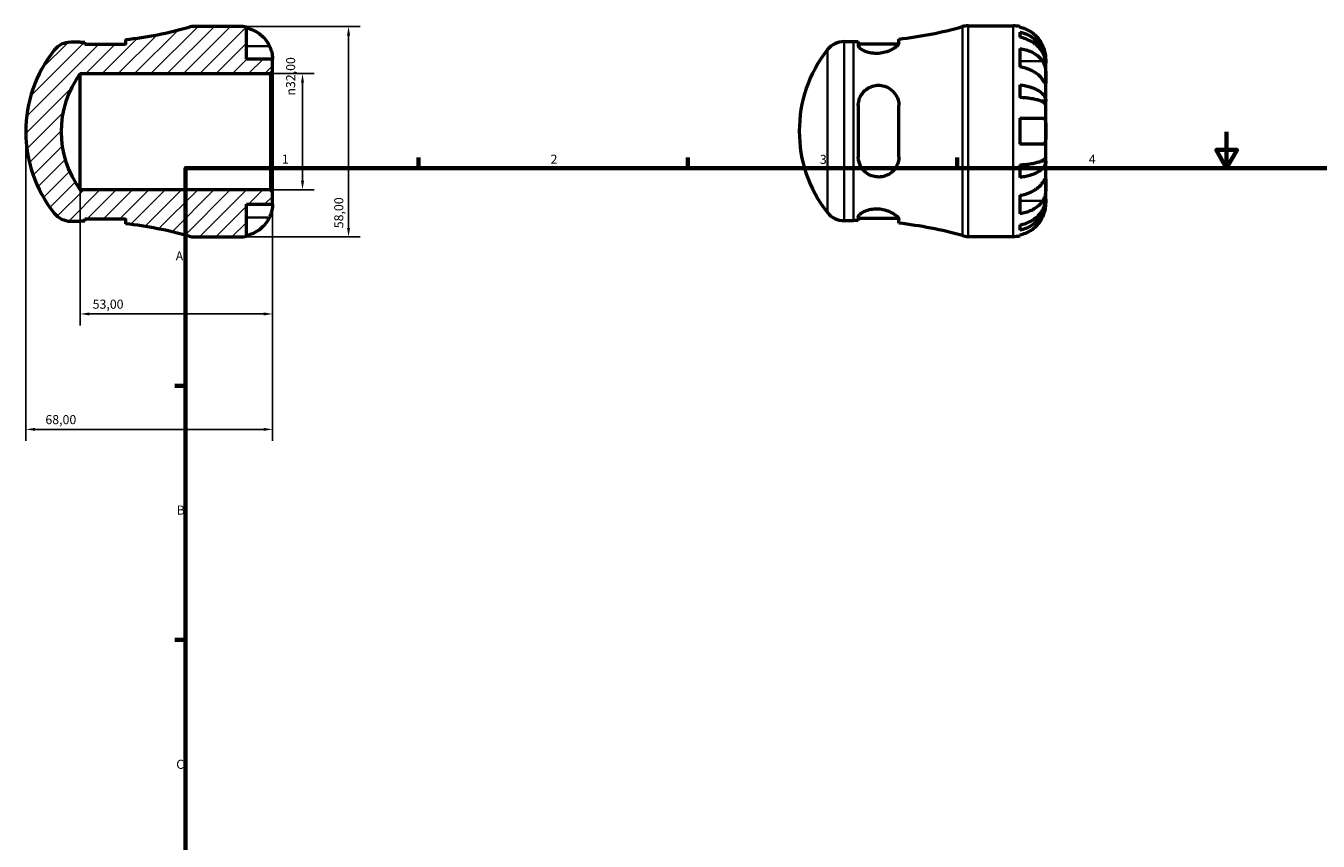
# Model space of a CAD drawing. Units: millimetres. Extents: x -34 to 669, y 0 to 517.
# Drawn here: x -34 to 322, y 225 to 449 of the extents above; entities that cross this region are included whole.
import ezdxf

# ---------------------------------------------------------------- set-up
doc = ezdxf.new("R2010")
doc.units = ezdxf.units.MM
for name, color, linetype, lineweight in [('Border (ISO)', 7, 'Continuous', 70), ('Dimension (ISO)', 7, 'Continuous', 25), ('Hatch (ISO)', 7, 'Continuous', 18), ('Visible (ISO)', 7, 'Continuous', 50), ('Visible Narrow (ISO)', 7, 'Continuous', 35)]:
    doc.layers.add(name, color=color, linetype=linetype, lineweight=lineweight)
doc.styles.add('Note Text (ISO)', font='tahoma.ttf')
doc.dimstyles.new('Default (ISO)', dxfattribs={"dimtxt": 2.5, "dimasz": 2.5, "dimexe": 3.175, "dimexo": 0, "dimgap": 0.762, "dimtad": 1, "dimrnd": 1e-08, "dimzin": 0, "dimtxsty": 'Note Text (ISO)', "dimcen": 0.09, "dimdle": 10, "dimclrd": 256, "dimclre": 256, "dimclrt": 256, "dimazin": 0, "dimtfac": 1.40208, "dimtmove": 0, "dimatfit": 3, "dimfxl": 1, "dimtolj": 1, "dimtzin": 0, "dimlwd": -1, "dimlwe": -1, "dimarcsym": 0})

# ---------------------------------------------------------------- blocks, each defined once
blk = doc.blocks.new('Borders Default Border')
at = {"layer": 'Border (ISO)'}
for p, q in [((74.25, 410), (74.25, 412.9)), ((148.5, 410), (148.5, 412.9)), ((222.75, 410), (222.75, 412.9)), ((10, 350), (7.1, 350)), ((10, 280), (7.1, 280))]:
    blk.add_line(p, q, dxfattribs=at)
at = {"layer": 'Border (ISO)', "flags": 128}
for points in [[(297, 420), (297, 410), (294.11, 415), (299.89, 415), (297, 410)], [(10, 10), (10, 410), (584, 410), (584, 10), (10, 10)]]:
    blk.add_lwpolyline(points, dxfattribs=at)
at = {"layer": 'Border (ISO)', "color": 232, "true_color": 0xca0064, "char_height": 2.5, "attachment_point": 7, "style": 'Note Text (ISO)'}
for s, insert in [('1', (36.56, 410.4)), ('2', (110.62, 410.4)), ('3', (184.85, 410.35)), ('4', (259, 410.4)), ('A', (7.29, 383.75)), ('B', (7.59, 313.75)), ('C', (7.43, 243.71))]:
    blk.add_mtext(s, dxfattribs=dict(at, insert=insert))
blk = doc.blocks.new('*D7')
at = {"layer": 'Defpoints', "color": 0, "transparency": 16777216}
for p in [(25, 449), (25, 391), (54.94, 391)]:
    blk.add_point(p, dxfattribs=at)
at = {"layer": 'Dimension (ISO)', "transparency": 16777216}
for p, q in [((25, 449), (58.12, 449)), ((54.94, 446.5), (54.94, 393.5)), ((25, 391), (58.12, 391))]:
    blk.add_line(p, q, dxfattribs=at)
for points in [[(54.53, 446.5), (55.36, 446.5), (54.94, 449)], [(54.53, 393.5), (55.36, 393.5), (54.94, 391)]]:
    blk.add_solid(points, dxfattribs=at)
at = {"layer": 'Dimension (ISO)', "color": 232, "true_color": 0xca0064, "transparency": 16777216, "insert": (51, 393.4), "char_height": 2.5, "attachment_point": 1, "rotation": 90, "style": 'Note Text (ISO)'}
blk.add_mtext('\\A1;58,00', dxfattribs=at)
blk = doc.blocks.new('*D8')
at = {"layer": 'Defpoints', "color": 0, "transparency": 16777216}
for p in [(33.42, 436), (42.25, 436), (33.42, 404)]:
    blk.add_point(p, dxfattribs=at)
at = {"layer": 'Dimension (ISO)', "transparency": 16777216}
for p, q in [((33.42, 436), (45.43, 436)), ((42.25, 406.5), (42.25, 433.5)), ((33.42, 404), (45.43, 404))]:
    blk.add_line(p, q, dxfattribs=at)
for points in [[(41.83, 433.5), (42.67, 433.5), (42.25, 436)], [(41.83, 406.5), (42.67, 406.5), (42.25, 404)]]:
    blk.add_solid(points, dxfattribs=at)
at = {"layer": 'Dimension (ISO)', "color": 232, "true_color": 0xca0064, "transparency": 16777216, "insert": (37.73, 429.94), "char_height": 2.5, "attachment_point": 1, "rotation": 90, "style": 'Note Text (ISO)'}
blk.add_mtext('\\A1;\\fAIGDT|b0|i0;\\H2.5000;\\ln\\fTahoma|b0|i0;\\H2.5000;32,00', dxfattribs=at)
blk = doc.blocks.new('*D9')
at = {"layer": 'Defpoints', "color": 0, "transparency": 16777216}
for p in [(-19, 404), (34, 400), (-19, 369.8)]:
    blk.add_point(p, dxfattribs=at)
at = {"layer": 'Dimension (ISO)', "transparency": 16777216}
for p, q in [((-19, 404), (-19, 366.63)), ((34, 400), (34, 366.63)), ((31.5, 369.8), (-16.5, 369.8))]:
    blk.add_line(p, q, dxfattribs=at)
for points in [[(-16.5, 370.22), (-16.5, 369.38), (-19, 369.8)], [(31.5, 370.22), (31.5, 369.38), (34, 369.8)]]:
    blk.add_solid(points, dxfattribs=at)
at = {"layer": 'Dimension (ISO)', "color": 232, "true_color": 0xca0064, "transparency": 16777216, "insert": (-15.6, 373.74), "char_height": 2.5, "attachment_point": 1, "style": 'Note Text (ISO)'}
blk.add_mtext('\\A1;53,00', dxfattribs=at)
blk = doc.blocks.new('*D10')
at = {"layer": 'Defpoints', "color": 0, "transparency": 16777216}
for p in [(-34, 420), (34, 403.42), (-34, 338)]:
    blk.add_point(p, dxfattribs=at)
at = {"layer": 'Dimension (ISO)', "transparency": 16777216}
for p, q in [((-34, 420), (-34, 334.82)), ((34, 403.42), (34, 334.82)), ((31.5, 338), (-31.5, 338))]:
    blk.add_line(p, q, dxfattribs=at)
for points in [[(-31.5, 338.42), (-31.5, 337.58), (-34, 338)], [(31.5, 338.42), (31.5, 337.58), (34, 338)]]:
    blk.add_solid(points, dxfattribs=at)
at = {"layer": 'Dimension (ISO)', "color": 232, "true_color": 0xca0064, "transparency": 16777216, "insert": (-28.63, 341.94), "char_height": 2.5, "attachment_point": 1, "style": 'Note Text (ISO)'}
blk.add_mtext('\\A1;68,00', dxfattribs=at)

msp = doc.modelspace()

# ---------------------------------------------------------------- hatches: boundary and pattern name
at = {"layer": 'Hatch (ISO)'}
h = msp.add_hatch(dxfattribs=at)
h.set_pattern_fill('ANSI31', color=256, scale=25.4, style=0)
h.set_pattern_definition([(45, (0, 0), (-2.245064, 2.245064), [])])
edge = h.paths.add_edge_path()
edge.add_ellipse((-21.643, 438.85), major_axis=(0, 5.8), ratio=1, start_angle=0, end_angle=51.63543)
edge.add_ellipse((2.17, 420), major_axis=(-28.361, 22.45), ratio=1, start_angle=0, end_angle=76.72914)
edge.add_ellipse((-21.643, 401.15), major_axis=(-4.548, -3.6), ratio=1, start_angle=0, end_angle=51.63543)
edge.add_line((-21.643, 395.35), (-19.001, 395.35))
edge.add_ellipse((-19.001, 284.56), major_axis=(0, 110.79), ratio=1, start_angle=359.3392, end_angle=360, ccw=False)
edge.add_line((-17.723, 395.343), (-17.723, 395.99))
edge.add_line((-17.723, 395.99), (-6.523, 395.99))
edge.add_line((-6.523, 395.99), (-6.523, 394.645))
edge.add_ellipse((-19.001, 284.56), major_axis=(12.478, 110.085), ratio=1, start_angle=350.76624, end_angle=360, ccw=False)
edge.add_ellipse((12.549, 396.8), major_axis=(-1.57, -5.584), ratio=1, start_angle=0, end_angle=15.70044)
edge.add_line((12.549, 391), (24.999, 391))
edge.add_ellipse((24.999, 400), major_axis=(0, -9), ratio=1, start_angle=0, end_angle=11.53696)
edge.add_line((26.799, 391.182), (26.799, 400))
edge.add_line((26.799, 400), (33.999, 400))
edge.add_line((33.999, 400), (33.999, 403.42))
edge.add_line((33.999, 403.42), (33.419, 404))
edge.add_line((33.419, 404), (-19.001, 404))
edge.add_ellipse((2.5, 420), major_axis=(-21.501, -16), ratio=1, start_angle=286.69019, end_angle=360, ccw=False)
edge.add_line((-19.001, 436), (33.419, 436))
edge.add_line((33.419, 436), (33.999, 436.58))
edge.add_line((33.999, 436.58), (33.999, 440))
edge.add_line((33.999, 440), (26.799, 440))
edge.add_line((26.799, 440), (26.799, 448.818))
edge.add_ellipse((24.999, 440), major_axis=(1.8, 8.818), ratio=1, start_angle=0, end_angle=11.53696)
edge.add_line((24.999, 449), (12.549, 449))
edge.add_ellipse((12.549, 443.2), major_axis=(0, 5.8), ratio=1, start_angle=0, end_angle=15.70044)
edge.add_ellipse((-19.001, 555.44), major_axis=(29.981, -106.656), ratio=1, start_angle=350.76624, end_angle=360, ccw=False)
edge.add_line((-6.523, 445.355), (-6.523, 444.01))
edge.add_line((-6.523, 444.01), (-17.723, 444.01))
edge.add_line((-17.723, 444.01), (-17.723, 444.657))
edge.add_ellipse((-19.001, 555.44), major_axis=(1.278, -110.782), ratio=1, start_angle=359.3392, end_angle=360, ccw=False)
edge.add_line((-19.001, 444.65), (-21.643, 444.65))

# ---------------------------------------------------------------- linework, layer by layer
at = {"layer": 'Visible (ISO)'}
for p, q in [((24.999, 449), (12.549, 449)), ((225.725, 449.155), (238.175, 449.155)), ((239.975, 448.973), (239.975, 448.747)), ((-6.523, 445.355), (-6.523, 444.01)), ((26.799, 440), (26.799, 448.818)), ((206.653, 444.513), (206.653, 445.51)), ((239.975, 447.44), (239.975, 446.007)), ((-19.001, 444.65), (-21.643, 444.65)), ((-17.723, 444.01), (-17.723, 444.657)), ((-6.523, 444.01), (-17.723, 444.01)), ((191.533, 444.805), (194.175, 444.805)), ((195.453, 444.812), (195.453, 443.786)), ((195.453, 444.165), (206.55, 444.165)), ((239.975, 442.918), (239.975, 437.827)), ((33.999, 440), (26.799, 440)), ((33.999, 436.58), (33.999, 440)), ((247.175, 438.868), (247.158, 438.868)), ((247.175, 438.868), (247.175, 440.155)), ((247.175, 438.378), (247.175, 438.868)), ((247.175, 434.297), (247.175, 438.378)), ((-19.001, 436), (33.419, 436)), ((-19.001, 404), (-19.001, 436)), ((33.419, 436), (33.999, 436.58)), ((33.419, 436), (33.419, 404)), ((33.999, 403.42), (33.999, 436.58)), ((239.975, 432.89), (239.975, 429.43)), ((247.175, 428.396), (247.175, 434.297)), ((247.175, 428.396), (245.85, 428.396)), ((247.175, 427.213), (247.175, 428.396)), ((195.453, 427.195), (195.453, 413.115)), ((206.653, 413.115), (206.653, 427.195)), ((247.175, 420.155), (247.175, 427.213)), ((239.975, 423.755), (239.975, 416.555)), ((247.175, 413.096), (247.175, 420.155)), ((239.975, 410.88), (239.975, 407.42)), ((247.175, 411.914), (245.85, 411.914)), ((247.175, 411.914), (247.175, 413.096)), ((247.175, 406.013), (247.175, 411.914)), ((33.419, 404), (-19.001, 404)), ((33.999, 403.42), (33.419, 404)), ((33.999, 400), (33.999, 403.42)), ((247.175, 401.932), (247.175, 406.013)), ((26.799, 391.182), (26.799, 400)), ((26.799, 400), (33.999, 400)), ((239.975, 402.483), (239.975, 397.391)), ((247.175, 401.442), (247.158, 401.442)), ((247.175, 401.442), (247.175, 401.932)), ((247.175, 400.155), (247.175, 401.442)), ((-17.723, 395.343), (-17.723, 395.99)), ((-17.723, 395.99), (-6.523, 395.99)), ((-6.523, 395.99), (-6.523, 394.645)), ((191.533, 395.505), (194.175, 395.505)), ((195.453, 396.524), (195.453, 395.498)), ((195.453, 396.145), (206.55, 396.145)), ((206.653, 394.8), (206.653, 395.797)), ((-21.643, 395.35), (-19.001, 395.35)), ((239.975, 394.303), (239.975, 392.87)), ((12.549, 391), (24.999, 391)), ((225.725, 391.155), (238.175, 391.155)), ((239.975, 391.562), (239.975, 391.337))]:
    msp.add_line(p, q, dxfattribs=at)
for centre, radius, start, end in [((12.549, 443.2), 5.8, 90, 105.70044), ((24.999, 440), 9, 78.46304, 90), ((194.175, 555.595), 110.79, 276.46668, 285.70044), ((225.725, 443.355), 5.8, 90, 105.70044), ((238.175, 440.155), 9, 78.46304, 90), ((-19.001, 555.44), 110.79, 276.46668, 285.70044), ((2.17, 420), 36.171, 141.63543, 218.36457), ((-21.643, 438.85), 5.8, 90, 141.63543), ((-19.001, 555.44), 110.79, 270, 270.6608), ((215.346, 420.155), 36.171, 141.63543, 218.36457), ((191.533, 439.005), 5.8, 90, 141.63543), ((194.175, 555.595), 110.79, 270, 270.6608), ((2.5, 420), 26.801, 143.3451, 216.6549), ((-21.643, 401.15), 5.8, 218.36457, 270), ((191.533, 401.305), 5.8, 218.36457, 270), ((194.175, 284.715), 110.79, 89.3392, 90), ((-19.001, 284.56), 110.79, 89.3392, 90), ((-19.001, 284.56), 110.79, 74.29956, 83.53332), ((194.175, 284.715), 110.79, 74.29956, 83.53332), ((12.549, 396.8), 5.8, 254.29956, 270), ((24.999, 400), 9, 270, 281.53696), ((225.725, 396.955), 5.8, 254.29956, 270), ((238.175, 400.155), 9, 270, 281.53696)]:
    msp.add_arc(centre, radius, start, end, dxfattribs=at)
for points, knots in [([(26.799, 448.592), (27.373, 448.474), (27.934, 448.297), (28.944, 447.877), (29.484, 447.593), (30.49, 446.917), (30.957, 446.525), (31.743, 445.735), (32.135, 445.262), (32.721, 444.38), (32.94, 443.988), (33.123, 443.6)], [0.17075309, 0.17075309, 0.17075309, 0.17075309, 0.33215152, 0.33215152, 0.49888818, 0.49888818, 0.66562485, 0.66562485, 0.83351137, 0.83351137, 0.95687373, 0.95687373, 0.95687373, 0.95687373]), ([(246.299, 443.755), (246.117, 444.143), (245.897, 444.535), (245.312, 445.417), (244.92, 445.889), (244.133, 446.68), (243.666, 447.072), (242.66, 447.748), (242.121, 448.032), (241.111, 448.452), (240.55, 448.629), (239.975, 448.747)], [4.42788405, 4.42788405, 4.42788405, 4.42788405, 4.5512464, 4.5512464, 4.71913293, 4.71913293, 4.88586959, 4.88586959, 5.05260626, 5.05260626, 5.21400469, 5.21400469, 5.21400469, 5.21400469]), ([(239.975, 447.44), (240.552, 447.325), (241.116, 447.153), (242.128, 446.747), (242.668, 446.472), (243.674, 445.82), (244.142, 445.442), (244.928, 444.68), (245.318, 444.225), (245.992, 443.247), (246.275, 442.723), (246.701, 441.725), (246.883, 441.158), (247.12, 440), (247.175, 439.409), (247.175, 438.868)], [0.1707461, 0.1707461, 0.1707461, 0.1707461, 0.33284, 0.33284, 0.4994944, 0.4994944, 0.6661487, 0.6661487, 0.8332087, 0.8332087, 1.0002688, 1.0002688, 1.1679728, 1.1679728, 1.3356767, 1.3356767, 1.3356767, 1.3356767]), ([(247.175, 438.378), (247.175, 438.86), (247.12, 439.386), (246.883, 440.416), (246.701, 440.921), (246.275, 441.809), (245.992, 442.275), (245.318, 443.146), (244.928, 443.55), (244.142, 444.229), (243.674, 444.565), (242.668, 445.146), (242.128, 445.39), (241.116, 445.752), (240.552, 445.905), (239.975, 446.007)], [4.0142509, 4.0142509, 4.0142509, 4.0142509, 4.1819549, 4.1819549, 4.3496588, 4.3496588, 4.5167189, 4.5167189, 4.6837789, 4.6837789, 4.8504333, 4.8504333, 5.0170876, 5.0170876, 5.1791816, 5.1791816, 5.1791816, 5.1791816]), ([(-6.627, 444.01), (-6.624, 444.015), (-6.621, 444.021), (-6.556, 444.147), (-6.523, 444.258), (-6.523, 444.358)], [-0.21977905, -0.21977905, -0.21977905, -0.21977905, -0.21496872, -0.21496872, -0.10612862, -0.10612862, -0.10612862, -0.10612862]), ([(33.123, 443.6), (33.19, 443.457), (33.254, 443.313), (33.404, 442.953), (33.485, 442.739), (33.634, 442.298), (33.699, 442.074), (33.833, 441.548), (33.888, 441.262), (33.969, 440.699), (33.986, 440.45), (34.001, 440.094), (33.999, 440), (33.999, 440)], [-0.57647647, -0.57647647, -0.57647647, -0.57647647, -0.52968676, -0.52968676, -0.46054026, -0.46054026, -0.38562403, -0.38562403, -0.27730827, -0.27730827, -0.14258086, -0.14258086, 0, 0, 0, 0]), ([(206.653, 444.513), (206.653, 444.446), (206.639, 444.375), (206.534, 444.09), (206.354, 443.851), (205.755, 443.283), (205.288, 442.947), (204.174, 442.346), (203.539, 442.077), (202.298, 441.728), (201.73, 441.622), (200.607, 441.528), (200.071, 441.535), (198.947, 441.653), (198.385, 441.78), (197.274, 442.146), (196.761, 442.4), (195.949, 442.94), (195.664, 443.226), (195.48, 443.59), (195.453, 443.691), (195.453, 443.786)], [-1.9752473, -1.9752473, -1.9752473, -1.9752473, -1.9028646, -1.9028646, -1.7048319, -1.7048319, -1.4584859, -1.4584859, -1.2270588, -1.2270588, -1.050799, -1.050799, -0.8879053, -0.8879053, -0.6980734, -0.6980734, -0.467476, -0.467476, -0.223785, -0.223785, -0.1237709, -0.1237709, -0.1237709, -0.1237709]), ([(239.975, 442.918), (240.55, 442.835), (241.111, 442.709), (242.121, 442.412), (242.66, 442.211), (243.666, 441.734), (244.133, 441.457), (244.92, 440.898), (245.312, 440.564), (245.897, 439.94), (246.117, 439.662), (246.299, 439.388)], [0.17075309, 0.17075309, 0.17075309, 0.17075309, 0.33215152, 0.33215152, 0.49888818, 0.49888818, 0.66562485, 0.66562485, 0.83351137, 0.83351137, 0.95687373, 0.95687373, 0.95687373, 0.95687373]), ([(247.175, 440.155), (247.175, 440.155), (247.176, 440.188), (247.174, 440.323), (247.171, 440.43), (247.149, 440.788), (247.12, 441.081), (247.013, 441.676), (246.953, 441.943), (246.815, 442.435), (246.746, 442.651), (246.586, 443.094), (246.495, 443.32), (246.365, 443.614), (246.332, 443.685), (246.299, 443.755)], [-2.49913258, -2.49913258, -2.49913258, -2.49913258, -2.41505436, -2.41505436, -2.32384732, -2.32384732, -2.1841143, -2.1841143, -2.08674766, -2.08674766, -2.01440674, -2.01440674, -1.93994266, -1.93994266, -1.91637503, -1.91637503, -1.91637503, -1.91637503]), ([(246.299, 439.388), (246.358, 439.3), (246.415, 439.206), (246.565, 438.928), (246.652, 438.733), (246.809, 438.306), (246.876, 438.075), (247.01, 437.495), (247.064, 437.142), (247.145, 436.335), (247.162, 435.89), (247.177, 435.033), (247.175, 434.634), (247.175, 434.297)], [-0.58004807, -0.58004807, -0.58004807, -0.58004807, -0.5384523, -0.5384523, -0.46383793, -0.46383793, -0.3862639, -0.3862639, -0.27840269, -0.27840269, -0.14277912, -0.14277912, 0, 0, 0, 0]), ([(246.299, 434.297), (246.117, 434.571), (245.897, 434.849), (245.312, 435.472), (244.92, 435.806), (244.133, 436.366), (243.666, 436.642), (242.66, 437.12), (242.121, 437.321), (241.111, 437.618), (240.55, 437.744), (239.975, 437.827)], [4.42788405, 4.42788405, 4.42788405, 4.42788405, 4.5512464, 4.5512464, 4.71913293, 4.71913293, 4.88586959, 4.88586959, 5.05260626, 5.05260626, 5.21400469, 5.21400469, 5.21400469, 5.21400469]), ([(195.453, 427.195), (195.453, 427.401), (195.464, 427.607), (195.558, 428.456), (195.741, 429.079), (196.333, 430.291), (196.764, 430.867), (197.787, 431.791), (198.36, 432.152), (199.506, 432.605), (200.046, 432.732), (201.154, 432.821), (201.704, 432.784), (202.898, 432.526), (203.514, 432.267), (204.736, 431.489), (205.303, 430.925), (206.137, 429.656), (206.42, 428.962), (206.621, 427.885), (206.653, 427.542), (206.653, 427.195)], [-1.9567597, -1.9567597, -1.9567597, -1.9567597, -1.8920255, -1.8920255, -1.6875464, -1.6875464, -1.4609526, -1.4609526, -1.2527497, -1.2527497, -1.0853327, -1.0853327, -0.9183402, -0.9183402, -0.7101907, -0.7101907, -0.4541379, -0.4541379, -0.2149687, -0.2149687, -0.1061286, -0.1061286, -0.1061286, -0.1061286]), ([(239.975, 432.89), (240.552, 432.83), (241.116, 432.739), (242.128, 432.526), (242.668, 432.383), (243.674, 432.041), (244.142, 431.842), (244.928, 431.443), (245.318, 431.204), (245.992, 430.692), (246.275, 430.417), (246.701, 429.894), (246.883, 429.597), (247.12, 428.99), (247.175, 428.68), (247.175, 428.396)], [0.1707461, 0.1707461, 0.1707461, 0.1707461, 0.33284, 0.33284, 0.4994944, 0.4994944, 0.6661487, 0.6661487, 0.8332087, 0.8332087, 1.0002688, 1.0002688, 1.1679728, 1.1679728, 1.3356767, 1.3356767, 1.3356767, 1.3356767]), ([(247.175, 434.297), (247.175, 434.114), (247.176, 433.951), (247.174, 433.662), (247.172, 433.54), (247.157, 433.318), (247.139, 433.249), (247.063, 433.237), (247.007, 433.287), (246.87, 433.459), (246.802, 433.554), (246.645, 433.781), (246.557, 433.912), (246.408, 434.134), (246.355, 434.214), (246.299, 434.297)], [0, 0, 0, 0, 0.07774953, 0.07774953, 0.16081914, 0.16081914, 0.27783798, 0.27783798, 0.3882896, 0.3882896, 0.46542959, 0.46542959, 0.54035429, 0.54035429, 0.57953204, 0.57953204, 0.57953204, 0.57953204]), ([(247.175, 427.213), (247.175, 427.353), (247.12, 427.506), (246.883, 427.806), (246.701, 427.952), (246.275, 428.21), (245.992, 428.346), (245.318, 428.599), (244.928, 428.716), (244.142, 428.914), (243.674, 429.011), (242.668, 429.18), (242.128, 429.251), (241.116, 429.356), (240.552, 429.401), (239.975, 429.43)], [4.0142509, 4.0142509, 4.0142509, 4.0142509, 4.1819549, 4.1819549, 4.3496588, 4.3496588, 4.5167189, 4.5167189, 4.6837789, 4.6837789, 4.8504333, 4.8504333, 5.0170876, 5.0170876, 5.1791816, 5.1791816, 5.1791816, 5.1791816]), ([(239.975, 423.755), (240.55, 423.755), (241.111, 423.755), (242.121, 423.755), (242.66, 423.755), (243.666, 423.755), (244.133, 423.755), (244.92, 423.755), (245.312, 423.755), (245.897, 423.755), (246.117, 423.755), (246.299, 423.755)], [0.17075309, 0.17075309, 0.17075309, 0.17075309, 0.33215152, 0.33215152, 0.49888818, 0.49888818, 0.66562485, 0.66562485, 0.83351137, 0.83351137, 0.95687373, 0.95687373, 0.95687373, 0.95687373]), ([(246.299, 423.755), (246.367, 423.755), (246.431, 423.746), (246.581, 423.703), (246.661, 423.657), (246.81, 423.52), (246.876, 423.425), (247.01, 423.134), (247.064, 422.916), (247.146, 422.334), (247.162, 421.955), (247.177, 421.101), (247.175, 420.63), (247.175, 420.155)], [-0.57647647, -0.57647647, -0.57647647, -0.57647647, -0.52968676, -0.52968676, -0.46054026, -0.46054026, -0.38562403, -0.38562403, -0.27730827, -0.27730827, -0.14258086, -0.14258086, 0, 0, 0, 0]), ([(247.175, 420.155), (247.175, 419.875), (247.176, 419.595), (247.174, 419.027), (247.171, 418.742), (247.149, 418.064), (247.12, 417.701), (247.013, 417.199), (246.953, 417.029), (246.815, 416.797), (246.746, 416.721), (246.586, 416.608), (246.495, 416.574), (246.365, 416.557), (246.332, 416.555), (246.299, 416.555)], [-2.49913258, -2.49913258, -2.49913258, -2.49913258, -2.41505436, -2.41505436, -2.32384732, -2.32384732, -2.1841143, -2.1841143, -2.08674766, -2.08674766, -2.01440674, -2.01440674, -1.93994266, -1.93994266, -1.91637503, -1.91637503, -1.91637503, -1.91637503]), ([(246.299, 416.555), (246.117, 416.555), (245.897, 416.555), (245.312, 416.555), (244.92, 416.555), (244.133, 416.555), (243.666, 416.555), (242.66, 416.555), (242.121, 416.555), (241.111, 416.555), (240.55, 416.555), (239.975, 416.555)], [4.42788405, 4.42788405, 4.42788405, 4.42788405, 4.5512464, 4.5512464, 4.71913293, 4.71913293, 4.88586959, 4.88586959, 5.05260626, 5.05260626, 5.21400469, 5.21400469, 5.21400469, 5.21400469]), ([(206.653, 413.115), (206.653, 412.884), (206.639, 412.654), (206.534, 411.805), (206.354, 411.21), (205.755, 409.98), (205.288, 409.373), (204.174, 408.411), (203.539, 408.042), (202.298, 407.626), (201.73, 407.525), (200.607, 407.507), (200.071, 407.576), (198.947, 407.888), (198.385, 408.154), (197.274, 408.917), (196.761, 409.447), (195.949, 410.689), (195.664, 411.409), (195.48, 412.48), (195.453, 412.797), (195.453, 413.115)], [-1.9752473, -1.9752473, -1.9752473, -1.9752473, -1.9028646, -1.9028646, -1.7048319, -1.7048319, -1.4584859, -1.4584859, -1.2270588, -1.2270588, -1.050799, -1.050799, -0.8879053, -0.8879053, -0.6980734, -0.6980734, -0.467476, -0.467476, -0.223785, -0.223785, -0.1237709, -0.1237709, -0.1237709, -0.1237709]), ([(239.975, 410.88), (240.552, 410.909), (241.116, 410.954), (242.128, 411.059), (242.668, 411.13), (243.674, 411.299), (244.142, 411.396), (244.928, 411.593), (245.318, 411.711), (245.992, 411.964), (246.275, 412.099), (246.701, 412.358), (246.883, 412.504), (247.12, 412.804), (247.175, 412.956), (247.175, 413.096)], [0.1707461, 0.1707461, 0.1707461, 0.1707461, 0.33284, 0.33284, 0.4994944, 0.4994944, 0.6661487, 0.6661487, 0.8332087, 0.8332087, 1.0002688, 1.0002688, 1.1679728, 1.1679728, 1.3356767, 1.3356767, 1.3356767, 1.3356767]), ([(247.175, 411.914), (247.175, 411.63), (247.12, 411.32), (246.883, 410.713), (246.701, 410.416), (246.275, 409.893), (245.992, 409.618), (245.318, 409.105), (244.928, 408.867), (244.142, 408.468), (243.674, 408.269), (242.668, 407.927), (242.128, 407.784), (241.116, 407.57), (240.552, 407.48), (239.975, 407.42)], [4.0142509, 4.0142509, 4.0142509, 4.0142509, 4.1819549, 4.1819549, 4.3496588, 4.3496588, 4.5167189, 4.5167189, 4.6837789, 4.6837789, 4.8504333, 4.8504333, 5.0170876, 5.0170876, 5.1791816, 5.1791816, 5.1791816, 5.1791816]), ([(246.299, 406.013), (246.358, 406.101), (246.415, 406.186), (246.565, 406.411), (246.652, 406.54), (246.809, 406.765), (246.876, 406.859), (247.01, 407.025), (247.064, 407.072), (247.145, 407.06), (247.162, 406.968), (247.177, 406.616), (247.175, 406.349), (247.175, 406.013)], [-0.58004807, -0.58004807, -0.58004807, -0.58004807, -0.5384523, -0.5384523, -0.46383793, -0.46383793, -0.3862639, -0.3862639, -0.27840269, -0.27840269, -0.14277912, -0.14277912, 0, 0, 0, 0]), ([(239.975, 402.483), (240.55, 402.566), (241.111, 402.692), (242.121, 402.989), (242.66, 403.19), (243.666, 403.667), (244.133, 403.944), (244.92, 404.503), (245.312, 404.837), (245.897, 405.461), (246.117, 405.739), (246.299, 406.013)], [0.17075309, 0.17075309, 0.17075309, 0.17075309, 0.33215152, 0.33215152, 0.49888818, 0.49888818, 0.66562485, 0.66562485, 0.83351137, 0.83351137, 0.95687373, 0.95687373, 0.95687373, 0.95687373]), ([(247.175, 406.013), (247.175, 405.83), (247.176, 405.627), (247.174, 405.176), (247.172, 404.926), (247.157, 404.298), (247.139, 403.913), (247.063, 403.159), (247.007, 402.798), (246.87, 402.213), (246.802, 401.983), (246.645, 401.558), (246.557, 401.364), (246.408, 401.093), (246.355, 401.005), (246.299, 400.922)], [0, 0, 0, 0, 0.07774953, 0.07774953, 0.16081914, 0.16081914, 0.27783798, 0.27783798, 0.3882896, 0.3882896, 0.46542959, 0.46542959, 0.54035429, 0.54035429, 0.57953204, 0.57953204, 0.57953204, 0.57953204]), ([(33.999, 400), (33.999, 400), (33.999, 399.967), (33.997, 399.832), (33.995, 399.725), (33.972, 399.367), (33.944, 399.074), (33.837, 398.479), (33.777, 398.212), (33.638, 397.72), (33.57, 397.504), (33.41, 397.061), (33.319, 396.835), (33.188, 396.54), (33.156, 396.47), (33.123, 396.4)], [-2.49913258, -2.49913258, -2.49913258, -2.49913258, -2.41505436, -2.41505436, -2.32384732, -2.32384732, -2.1841143, -2.1841143, -2.08674766, -2.08674766, -2.01440674, -2.01440674, -1.93994266, -1.93994266, -1.91637503, -1.91637503, -1.91637503, -1.91637503]), ([(239.975, 394.303), (240.552, 394.405), (241.116, 394.558), (242.128, 394.92), (242.668, 395.164), (243.674, 395.744), (244.142, 396.081), (244.928, 396.759), (245.318, 397.164), (245.992, 398.034), (246.275, 398.501), (246.701, 399.389), (246.883, 399.894), (247.12, 400.924), (247.175, 401.45), (247.175, 401.932)], [0.1707461, 0.1707461, 0.1707461, 0.1707461, 0.33284, 0.33284, 0.4994944, 0.4994944, 0.6661487, 0.6661487, 0.8332087, 0.8332087, 1.0002688, 1.0002688, 1.1679728, 1.1679728, 1.3356767, 1.3356767, 1.3356767, 1.3356767]), ([(247.175, 401.442), (247.175, 400.901), (247.12, 400.31), (246.883, 399.152), (246.701, 398.585), (246.275, 397.587), (245.992, 397.063), (245.318, 396.085), (244.928, 395.63), (244.142, 394.868), (243.674, 394.49), (242.668, 393.837), (242.128, 393.563), (241.116, 393.157), (240.552, 392.985), (239.975, 392.87)], [4.0142509, 4.0142509, 4.0142509, 4.0142509, 4.1819549, 4.1819549, 4.3496588, 4.3496588, 4.5167189, 4.5167189, 4.6837789, 4.6837789, 4.8504333, 4.8504333, 5.0170876, 5.0170876, 5.1791816, 5.1791816, 5.1791816, 5.1791816]), ([(246.299, 400.922), (246.117, 400.647), (245.897, 400.37), (245.312, 399.746), (244.92, 399.412), (244.133, 398.853), (243.666, 398.576), (242.66, 398.098), (242.121, 397.898), (241.111, 397.601), (240.55, 397.475), (239.975, 397.391)], [4.42788405, 4.42788405, 4.42788405, 4.42788405, 4.5512464, 4.5512464, 4.71913293, 4.71913293, 4.88586959, 4.88586959, 5.05260626, 5.05260626, 5.21400469, 5.21400469, 5.21400469, 5.21400469]), ([(246.299, 396.555), (246.367, 396.698), (246.431, 396.842), (246.581, 397.202), (246.661, 397.416), (246.81, 397.857), (246.876, 398.081), (247.01, 398.607), (247.064, 398.893), (247.146, 399.456), (247.162, 399.705), (247.177, 400.061), (247.175, 400.155), (247.175, 400.155)], [-0.57647647, -0.57647647, -0.57647647, -0.57647647, -0.52968676, -0.52968676, -0.46054026, -0.46054026, -0.38562403, -0.38562403, -0.27730827, -0.27730827, -0.14258086, -0.14258086, 0, 0, 0, 0]), ([(-6.523, 395.642), (-6.523, 395.709), (-6.538, 395.78), (-6.582, 395.9), (-6.602, 395.944), (-6.627, 395.99)], [-1.97524732, -1.97524732, -1.97524732, -1.97524732, -1.90286458, -1.90286458, -1.86172017, -1.86172017, -1.86172017, -1.86172017]), ([(33.123, 396.4), (32.94, 396.012), (32.721, 395.62), (32.135, 394.738), (31.743, 394.265), (30.957, 393.475), (30.49, 393.083), (29.484, 392.407), (28.944, 392.123), (27.934, 391.703), (27.373, 391.526), (26.799, 391.408)], [4.42788405, 4.42788405, 4.42788405, 4.42788405, 4.5512464, 4.5512464, 4.71913293, 4.71913293, 4.88586959, 4.88586959, 5.05260626, 5.05260626, 5.21400469, 5.21400469, 5.21400469, 5.21400469]), ([(195.453, 396.524), (195.453, 396.585), (195.464, 396.649), (195.558, 396.926), (195.741, 397.157), (196.333, 397.652), (196.764, 397.916), (197.787, 398.353), (198.36, 398.531), (199.506, 398.732), (200.046, 398.776), (201.154, 398.754), (201.704, 398.689), (202.898, 398.439), (203.514, 398.232), (204.736, 397.695), (205.303, 397.35), (206.137, 396.7), (206.42, 396.394), (206.621, 396.008), (206.653, 395.897), (206.653, 395.797)], [-1.9567597, -1.9567597, -1.9567597, -1.9567597, -1.8920255, -1.8920255, -1.6875464, -1.6875464, -1.4609526, -1.4609526, -1.2527497, -1.2527497, -1.0853327, -1.0853327, -0.9183402, -0.9183402, -0.7101907, -0.7101907, -0.4541379, -0.4541379, -0.2149687, -0.2149687, -0.1061286, -0.1061286, -0.1061286, -0.1061286]), ([(239.975, 391.562), (240.55, 391.681), (241.111, 391.858), (242.121, 392.278), (242.66, 392.562), (243.666, 393.238), (244.133, 393.63), (244.92, 394.42), (245.312, 394.893), (245.897, 395.775), (246.117, 396.167), (246.299, 396.555)], [0.17075309, 0.17075309, 0.17075309, 0.17075309, 0.33215152, 0.33215152, 0.49888818, 0.49888818, 0.66562485, 0.66562485, 0.83351137, 0.83351137, 0.95687373, 0.95687373, 0.95687373, 0.95687373])]:
    msp.add_open_spline(points, degree=3, knots=knots, dxfattribs=at)
at = {"layer": 'Visible Narrow (ISO)'}
for p, q in [((224.156, 391.726), (224.156, 448.584)), ((225.725, 448.798), (225.725, 391.512)), ((238.175, 391.512), (238.175, 448.798)), ((32.807, 443.6), (27.115, 443.6)), ((186.985, 397.981), (186.985, 442.328)), ((191.533, 444.501), (191.533, 395.808)), ((194.175, 395.808), (194.175, 444.501)), ((245.983, 439.388), (240.292, 439.388)), ((245.983, 400.922), (240.292, 400.922)), ((32.807, 396.4), (27.115, 396.4))]:
    msp.add_line(p, q, dxfattribs=at)

# ---------------------------------------------------------------- block references
msp.add_blockref('Borders Default Border', (0, 0))

# ---------------------------------------------------------------- dimensions: what is measured, and where the dimension line sits
at = {"layer": 'Dimension (ISO)'}
for base, p1, p2, angle, picture, middle in [((54.943, 391), (24.999, 449), (24.999, 391), 90, '*D7', (54.943, 397.5)), ((-34.001, 338), (33.999, 403.42), (-34.001, 420), 180, '*D10', (-24.501, 338))]:
    dim = msp.add_linear_dim(base=base, p1=p1, p2=p2, angle=angle, dimstyle='Default (ISO)', override={"dimdec": 2, "dimtp": 0, "dimtm": 0, "dimtdec": 2, "dimtofl": 0, "dimatfit": 1}, dxfattribs=at)
    dim.commit()
    dim.dimension.update_dxf_attribs({"geometry": picture, "text_midpoint": middle, "dimtype": 160})
dim = msp.add_linear_dim(base=(42.25, 436), p1=(33.419, 404), p2=(33.419, 436), angle=90, text='\\fAIGDT|b0|i0;\\H2.5000;\\ln\\fTahoma|b0|i0;\\H2.5000;<>', dimstyle='Default (ISO)', override={"dimdec": 2, "dimtp": 0, "dimtm": 0, "dimtdec": 2, "dimtofl": 0, "dimatfit": 1}, dxfattribs=at)
dim.commit()
dim.dimension.update_dxf_attribs({"geometry": '*D8', "text_midpoint": (42.25, 435.5), "dimtype": 160})
dim = msp.add_linear_dim(base=(-19.001, 369.801), p1=(33.999, 400), p2=(-19.001, 404), dimstyle='Default (ISO)', override={"dimdec": 2, "dimtp": 0, "dimtm": 0, "dimtdec": 2, "dimtofl": 0, "dimatfit": 1}, dxfattribs=at)
dim.commit()
dim.dimension.update_dxf_attribs({"geometry": '*D9', "text_midpoint": (-11.501, 369.801), "dimtype": 160})

doc.saveas('drawing.dxf')
